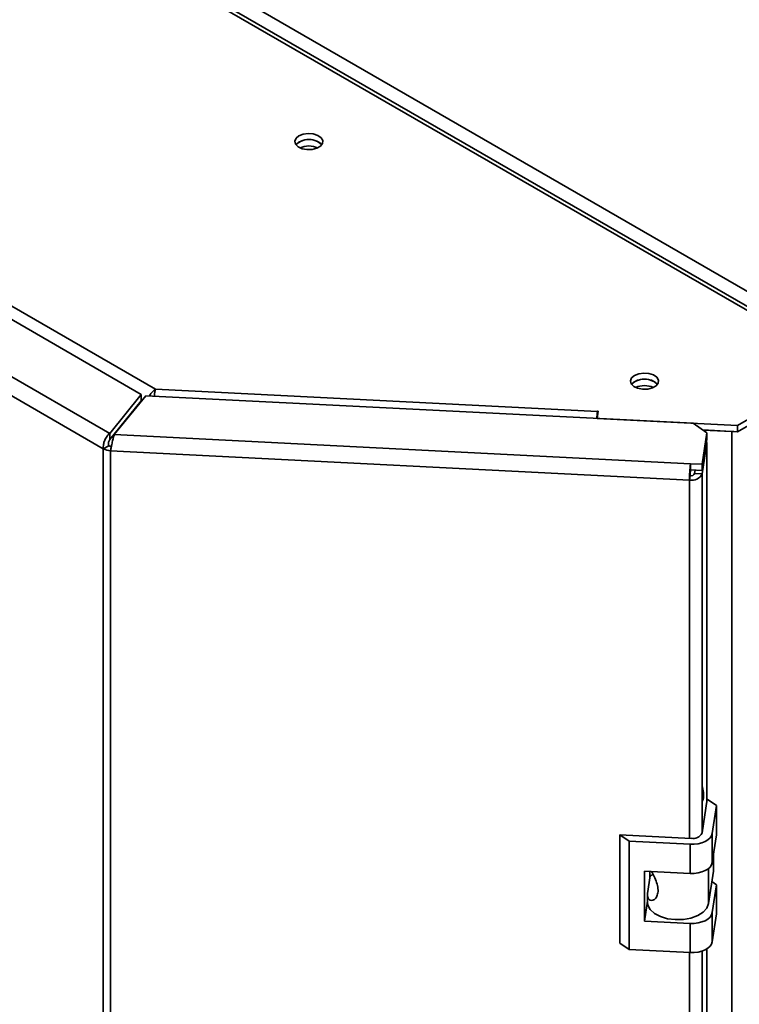
# Paper-space layout 'Blatt1' of a CAD drawing. Units: millimetres. Extents: x 0 to 4200, y 0 to 2970.
# Drawn here: x 3229 to 3370, y 1308 to 1501 of the extents above; entities that cross this region are included whole.
import ezdxf

# ---------------------------------------------------------------- set-up
doc = ezdxf.new("R2010")
doc.units = ezdxf.units.MM

psp = doc.layouts.new('Blatt1')

# ---------------------------------------------------------------- linework, layer by layer
at = {"color": 7, "linetype": 'Continuous', "lineweight": 35, "ltscale": 10}
for p, q in [((3389.65, 1433.08), (3131.56, 1582.07)), ((3390.8, 1433.19), (3132.71, 1582.19)), ((3242.5, 1521.78), (3628.16, 1299.15)), ((3252.36, 1427.35), (3119.92, 1503.8)), ((3123.38, 1504.42), (3255.14, 1428.36)), ((3246.19, 1419.72), (3106.71, 1500.24)), ((3244.94, 1416.68), (3104.71, 1497.64)), ((3369.19, 1421.26), (3389.65, 1433.08)), ((3369.19, 1420.04), (3389.65, 1431.85)), ((3255.14, 1428.36), (3341.77, 1423.98)), ((3252.36, 1427.35), (3246.19, 1419.72)), ((3252.36, 1426.12), (3246.19, 1418.49)), ((3247.1, 1419.47), (3253.26, 1427.1)), ((3252.36, 1426.12), (3252.36, 1427.35)), ((3360.5, 1421.69), (3253.26, 1427.1)), ((3341.93, 1424.06), (3341.72, 1422.65)), ((3341.77, 1423.98), (3341.79, 1424.07)), ((3341.79, 1424.07), (3341.93, 1424.06)), ((3341.79, 1423.07), (3341.79, 1424.07)), ((3341.72, 1422.65), (3369.19, 1421.26)), ((3341.72, 1422.63), (3341.72, 1422.65)), ((3363.22, 1419.81), (3360.5, 1421.69)), ((3362.39, 1420.38), (3369.19, 1420.04)), ((3362.42, 1420.36), (3368.09, 1420.08)), ((3368.09, 769.29), (3368.09, 1420.08)), ((3369.19, 1420.04), (3369.19, 1421.26)), ((3246.19, 1419.72), (3246.19, 1418.49)), ((3247.1, 1419.47), (3360, 1413.77)), ((3362.29, 1413.66), (3363.22, 1419.81)), ((3362.29, 1412.43), (3363.22, 1418.58)), ((3363.22, 1417.93), (3362.29, 1411.78)), ((3363.22, 1417.93), (3363.13, 1417.94)), ((3363.22, 1419.81), (3363.22, 1418.58)), ((3363.22, 1347.75), (3363.22, 1417.93)), ((3246, 1417.3), (3244.94, 1416.68)), ((3244.94, 768.84), (3244.94, 1416.68)), ((3246.5, 1417.16), (3246.37, 1416.3)), ((3359.8, 1410.57), (3246.37, 1416.3)), ((3246.37, 1416.3), (3246.37, 768.46)), ((3360, 1413.77), (3362.29, 1413.66)), ((3360, 1412.55), (3360, 1413.77)), ((3360, 1412.55), (3362.29, 1412.43)), ((3360.89, 1412.5), (3360.8, 1411.85)), ((3362.29, 1412.43), (3362.29, 1413.66)), ((3359.93, 1411.43), (3359.8, 1410.57)), ((3360.8, 1411.85), (3362.29, 1411.78)), ((3363.27, 1348.04), (3362.26, 1341.42)), ((3365.09, 1346.79), (3363.27, 1348.04)), ((3364.26, 1341.32), (3365.09, 1346.79)), ((3365.09, 1346.79), (3365.09, 1341.07)), ((3347.97, 1339.83), (3346.15, 1341.08)), ((3360.1, 1340.37), (3346.15, 1341.08)), ((3346.15, 1341.08), (3346.15, 1319.85)), ((3364.26, 1335.61), (3364.26, 1341.32)), ((3364.26, 1335.61), (3365.09, 1341.07)), ((3359.92, 1339.22), (3347.97, 1339.83)), ((3347.97, 1339.83), (3347.97, 1318.6)), ((3359.92, 1333.51), (3359.92, 1339.22)), ((3364.48, 1337.09), (3364.48, 1333.91)), ((3350.96, 1333.96), (3359.92, 1333.51)), ((3350.96, 1324.16), (3350.96, 1333.96)), ((3352, 1332.43), (3352, 1333.91)), ((3352.67, 1333.29), (3352.09, 1333)), ((3363.52, 1327.58), (3364.48, 1333.91)), ((3351.57, 1329.55), (3352.09, 1333)), ((3352.09, 1333), (3352, 1332.97)), ((3365.09, 1331.27), (3364.18, 1331.9)), ((3364.26, 1325.81), (3365.09, 1331.27)), ((3365.09, 1331.27), (3365.09, 1325.56)), ((3351.55, 1329.28), (3351.55, 1327.89)), ((3350.96, 1324.16), (3351.55, 1328.04)), ((3364.26, 1320.09), (3364.26, 1325.81)), ((3364.26, 1320.09), (3365.09, 1325.56)), ((3359.92, 1323.71), (3350.96, 1324.16)), ((3359.92, 1317.99), (3359.92, 1323.71)), ((3346.15, 1319.85), (3347.97, 1318.6)), ((3347.97, 1318.6), (3359.92, 1317.99)), ((3363.22, 859.87), (3363.22, 1318.74))]:
    psp.add_line(p, q, dxfattribs=at)
at = {"color": 1, "linetype": 'Continuous', "lineweight": 35, "ltscale": 10}
for p, q in [((3252.36, 1426.21), (3252.48, 1426.13)), ((3341.77, 1422.99), (3341.77, 1423.98)), ((3247.45, 1420.05), (3247.53, 1420.01)), ((3248.25, 1420.9), (3248.17, 1420.94)), ((3368.09, 1420.08), (3368.1, 1420.09)), ((3359.8, 1340.39), (3359.8, 1410.57)), ((3362.29, 1341.6), (3362.29, 1411.78)), ((3363.52, 1334.46), (3363.52, 1327.58)), ((3359.8, 852.51), (3359.8, 1318)), ((3362.29, 853.71), (3362.29, 1318.3))]:
    psp.add_line(p, q, dxfattribs=at)
at = {"color": 7, "linetype": 'Continuous', "lineweight": 35, "ltscale": 10, "flags": 128}
for points in [[(3283.27, 1478), (3282.7, 1477.52), (3282.47, 1476.95), (3282.61, 1476.37), (3283.1, 1475.86), (3283.88, 1475.49), (3284.83, 1475.31), (3285.84, 1475.33), (3286.77, 1475.57), (3287.48, 1475.98), (3287.89, 1476.51), (3287.94, 1477.1), (3287.62, 1477.65), (3286.97, 1478.1), (3286.09, 1478.38), (3285.09, 1478.46), (3284.1, 1478.33), (3283.27, 1478)], [(3283.27, 1476.78), (3282.7, 1476.29), (3282.68, 1476.27)], [(3287.75, 1476.27), (3287.73, 1476.29), (3287.16, 1476.78)], [(3349.03, 1431.06), (3348.46, 1430.58), (3348.23, 1430.01), (3348.37, 1429.43), (3348.86, 1428.92), (3349.64, 1428.55), (3350.59, 1428.36), (3351.6, 1428.39), (3352.53, 1428.62), (3353.24, 1429.04), (3353.65, 1429.57), (3353.7, 1430.15), (3353.38, 1430.71), (3352.73, 1431.16), (3351.85, 1431.44), (3350.85, 1431.52), (3349.86, 1431.39), (3349.03, 1431.06)], [(3349.03, 1429.83), (3348.46, 1429.35), (3348.44, 1429.32)], [(3353.51, 1429.32), (3353.49, 1429.35), (3352.92, 1429.83)], [(3368.09, 1420.08), (3368.34, 1420.07), (3368.46, 1420.08)], [(3359.92, 1339.22), (3360.71, 1339.23), (3361.48, 1339.32), (3362.2, 1339.5), (3362.84, 1339.76), (3363.39, 1340.08), (3363.82, 1340.46), (3364.11, 1340.88), (3364.26, 1341.32)], [(3359.92, 1333.51), (3360.71, 1333.51), (3361.48, 1333.61), (3362.2, 1333.78), (3362.84, 1334.04), (3363.39, 1334.36), (3363.82, 1334.74), (3364.11, 1335.16), (3364.26, 1335.61)], [(3351.55, 1327.89), (3351.64, 1327.28), (3352.11, 1326.42), (3352.95, 1325.66), (3354.1, 1325.05), (3355.49, 1324.63), (3357.02, 1324.44), (3358.59, 1324.48), (3360.08, 1324.75), (3361.4, 1325.23), (3362.46, 1325.9), (3363.18, 1326.7), (3363.52, 1327.58)], [(3359.92, 1323.71), (3360.71, 1323.71), (3361.48, 1323.81), (3362.2, 1323.99), (3362.84, 1324.24), (3363.39, 1324.56), (3363.82, 1324.94), (3364.11, 1325.36), (3364.26, 1325.81)], [(3359.92, 1317.99), (3360.71, 1318), (3361.48, 1318.09), (3362.2, 1318.27), (3362.84, 1318.53), (3363.39, 1318.85), (3363.82, 1319.23), (3364.11, 1319.65), (3364.26, 1320.09)]]:
    psp.add_lwpolyline(points, dxfattribs=at)
at = {"color": 7, "linetype": 'Continuous', "lineweight": 35, "ltscale": 100}
for centre, radius, start, end in [((3285.24, 1473.67), 3.65, 58.3499, 134.6383), ((3285.19, 1473.67), 3.65, 45.3617, 121.6501), ((3285.21, 1471.79), 4.24, 65.6421, 114.3579), ((3351, 1426.72), 3.65, 58.3499, 134.6383), ((3350.95, 1426.72), 3.65, 45.3617, 121.6501), ((3350.97, 1424.84), 4.24, 65.6421, 114.3579), ((3359.58, 1421.55), 17.98, 172.2142, 176.5179), ((3246.47, 1419.52), 3.22, 241.6839, 268.1831), ((3246.54, 1418.28), 1.12, 241.6839, 268.1831), ((3385.38, 1410.58), 25.58, 172.8219, 180.0107), ((3368.83, 1411.44), 8.9, 172.8219, 180.0107), ((3360.27, 1412.78), 2.26, 258.0497, 333.6416), ((3360.09, 1412.2), 0.786, 258.0497, 333.6416), ((3360.5, 1342.3), 1.96, 258.0497, 333.6416)]:
    psp.add_arc(centre, radius, start, end, dxfattribs=at)
at = {"color": 7, "linetype": 'Continuous', "lineweight": 35, "ltscale": 10}
for points, knots in [([(3255.14, 1428.36), (3254.97, 1428.22), (3254.64, 1427.96), (3254.22, 1427.48), (3254.03, 1427.17), (3253.97, 1427.07)], [0, 0, 0, 0, 0.409435, 0.8119375, 1, 1, 1, 1]), ([(3254.98, 1426.97), (3254.98, 1427.24), (3255, 1427.8), (3255.09, 1428.17), (3255.14, 1428.36)], [0, 0, 0, 0, 0.499589, 1, 1, 1, 1]), ([(3362.29, 1347.49), (3362.35, 1347.66), (3362.54, 1348.25), (3362.59, 1349.34), (3362.39, 1350.21), (3362.29, 1350.65)], [0, 0, 0, 0, 0.169637, 0.584327, 1, 1, 1, 1]), ([(3352.35, 1333.89), (3352.52, 1333.57), (3352.88, 1332.87), (3353.4, 1331.7), (3353.67, 1330.5), (3353.61, 1329.42), (3353.22, 1328.59), (3352.63, 1328.17), (3352.03, 1328.21), (3351.6, 1328.65), (3351.52, 1329.18), (3351.56, 1329.51), (3351.57, 1329.55)], [0, 0, 0, 0, 0.091477, 0.201557, 0.308056, 0.418056, 0.529639, 0.638457, 0.744646, 0.856667, 0.983238, 1, 1, 1, 1])]:
    psp.add_open_spline(points, degree=3, knots=knots, dxfattribs=at)
for points in [[(3246.19, 1419.72), (3246.01, 1419.55), (3245.65, 1419.21), (3245.2, 1418.41), (3244.92, 1417.52), (3244.94, 1416.96), (3244.94, 1416.68)], [(3246.19, 1418.49), (3246.15, 1418.42), (3246.07, 1418.28), (3245.97, 1417.97), (3245.94, 1417.62), (3245.98, 1417.4), (3246, 1417.3)], [(3246.37, 1416.3), (3246.42, 1416.56), (3246.51, 1417.09), (3246.69, 1418.01), (3246.89, 1418.88), (3247.03, 1419.27), (3247.1, 1419.47)]]:
    psp.add_open_spline(points, degree=3, dxfattribs=at)

doc.saveas('drawing.dxf')
